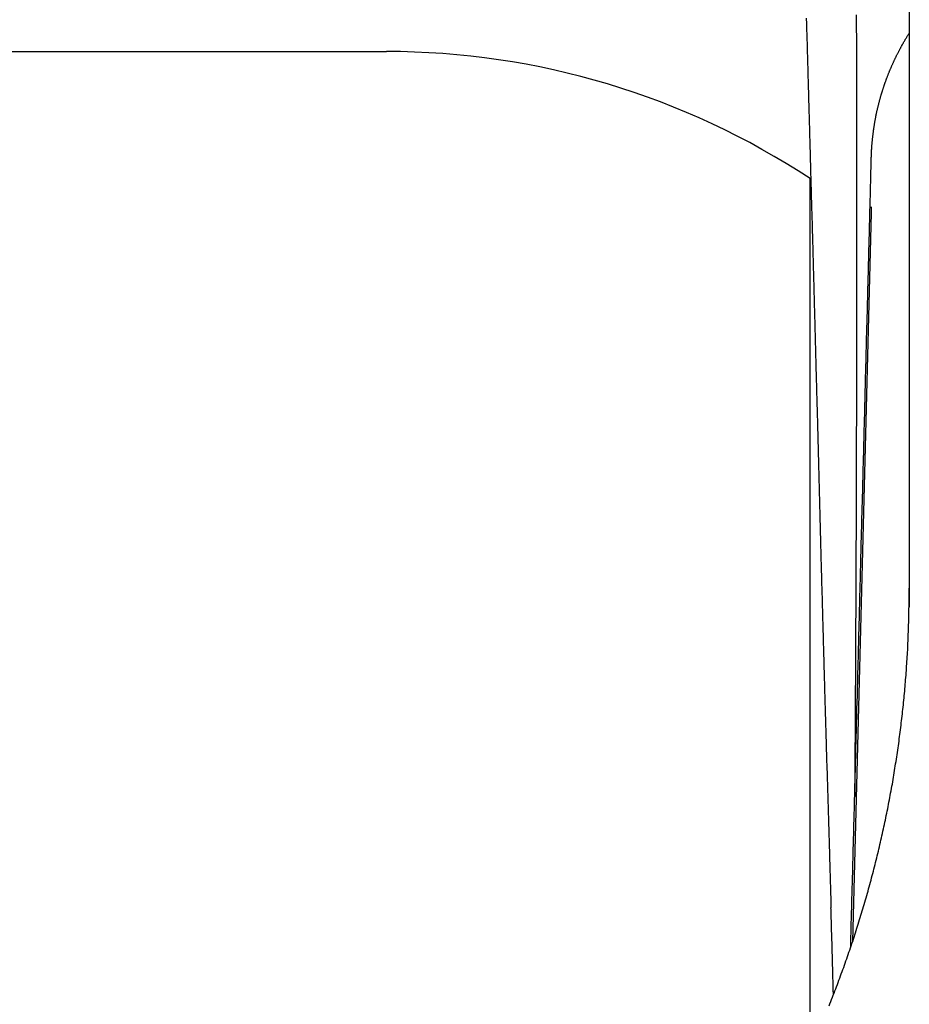
# Model space of a CAD drawing. Units: inches. Extents: x -16511 to -4155, y 70 to 5957.
# Drawn here: x -9607 to -9502, y 5122 to 5238 of the extents above; entities that cross this region are included whole.
import ezdxf

# ---------------------------------------------------------------- set-up
doc = ezdxf.new("R2010")
doc.units = ezdxf.units.IN

msp = doc.modelspace()

# ---------------------------------------------------------------- linework, layer by layer
at = {"color": 7, "linetype": 'Continuous'}
for p, q in [((-9501.7, 5409.55), (-9501.7, 5171.01)), ((-9965, 5234.35), (-9563.4, 5234.35)), ((-9513.4, 5107.6), (-9513.4, 5219.35)), ((-9506.19, 5215.32), (-9508.39, 5129.32)), ((-9501.7, 5171.01), (-9501.7, 5168.77))]:
    msp.add_line(p, q, dxfattribs=at)
for points in [[(-9507.95, 5238.67), (-9507.95, 5238.06), (-9507.95, 5237.45), (-9507.95, 5236.84), (-9507.94, 5236.23), (-9507.94, 5235.62), (-9507.94, 5235.01), (-9507.94, 5234.4), (-9507.94, 5233.78), (-9507.94, 5233.17), (-9507.94, 5232.56), (-9507.94, 5231.95), (-9507.93, 5231.34), (-9507.93, 5230.73), (-9507.93, 5230.12), (-9507.93, 5229.51), (-9507.93, 5228.9), (-9507.93, 5228.29), (-9507.93, 5227.68), (-9507.93, 5227.07), (-9507.93, 5226.46), (-9507.93, 5225.84), (-9507.93, 5225.23), (-9507.92, 5224.62), (-9507.92, 5224.01), (-9507.92, 5223.4), (-9507.92, 5222.79), (-9507.92, 5222.18), (-9507.92, 5221.57), (-9507.92, 5220.96), (-9507.92, 5220.35), (-9507.92, 5219.74), (-9507.92, 5219.13), (-9507.92, 5218.52), (-9507.92, 5217.9), (-9507.92, 5217.29), (-9507.92, 5216.68), (-9507.92, 5216.07), (-9507.92, 5215.46), (-9507.92, 5214.85), (-9507.92, 5214.24), (-9507.92, 5213.63), (-9507.92, 5213.02), (-9507.92, 5212.41), (-9507.92, 5211.8), (-9507.92, 5211.19), (-9507.92, 5210.58), (-9507.92, 5209.96), (-9507.92, 5209.35), (-9507.92, 5208.74), (-9507.92, 5208.13), (-9507.92, 5207.52), (-9507.92, 5206.91), (-9507.92, 5206.3), (-9507.92, 5205.69), (-9507.92, 5205.08), (-9507.92, 5204.47), (-9507.92, 5203.86), (-9507.92, 5203.25), (-9507.92, 5202.64), (-9507.92, 5202.02), (-9507.93, 5201.41), (-9507.93, 5200.8), (-9507.93, 5200.19), (-9507.93, 5199.58), (-9507.93, 5198.97), (-9507.93, 5198.36), (-9507.93, 5197.75), (-9507.93, 5197.14), (-9507.93, 5196.53), (-9507.93, 5195.92), (-9507.93, 5195.31), (-9507.94, 5194.7), (-9507.94, 5194.08), (-9507.94, 5193.47), (-9507.94, 5192.86), (-9507.94, 5192.25), (-9507.94, 5191.64), (-9507.94, 5191.03), (-9507.94, 5190.42), (-9507.95, 5189.81), (-9507.95, 5189.2), (-9507.95, 5188.59), (-9507.95, 5187.98), (-9507.95, 5187.37), (-9507.95, 5186.76), (-9507.96, 5186.14), (-9507.96, 5185.53), (-9507.96, 5184.92), (-9507.96, 5184.31), (-9507.96, 5183.7), (-9507.96, 5183.09), (-9507.97, 5182.48), (-9507.97, 5181.87), (-9507.97, 5181.26), (-9507.97, 5180.65), (-9507.97, 5180.04), (-9507.98, 5179.43), (-9507.98, 5178.82), (-9507.98, 5178.2), (-9507.98, 5177.59), (-9507.98, 5176.98), (-9507.99, 5176.37), (-9507.99, 5175.76), (-9507.99, 5175.15), (-9507.99, 5174.54), (-9508, 5173.93), (-9508, 5173.32), (-9508, 5172.71), (-9508, 5172.1), (-9508.01, 5171.49), (-9508.01, 5170.88), (-9508.01, 5170.26), (-9508.01, 5169.65), (-9508.02, 5169.04), (-9508.02, 5168.43), (-9508.02, 5167.82), (-9508.03, 5167.21), (-9508.03, 5166.6), (-9508.03, 5165.99), (-9508.04, 5165.38), (-9508.04, 5164.77), (-9508.04, 5164.16), (-9508.04, 5163.55), (-9508.05, 5162.94), (-9508.05, 5162.32), (-9508.05, 5161.71), (-9508.06, 5161.1), (-9508.06, 5160.49), (-9508.06, 5159.88), (-9508.07, 5159.27), (-9508.07, 5158.66), (-9508.07, 5158.05), (-9508.08, 5157.44), (-9508.08, 5156.83), (-9508.09, 5156.22), (-9508.09, 5155.61), (-9508.09, 5155), (-9508.1, 5154.38), (-9508.1, 5153.77), (-9508.1, 5153.16), (-9508.11, 5152.55), (-9508.11, 5151.94), (-9508.11, 5151.33), (-9508.12, 5150.72), (-9508.12, 5150.11), (-9508.13, 5149.5), (-9508.13, 5148.89), (-9508.13, 5148.28), (-9508.14, 5147.67), (-9508.14, 5147.06), (-9508.14, 5146.45)], [(-9513.85, 5238.28), (-9513.85, 5238.06), (-9513.84, 5237.84), (-9513.84, 5237.62), (-9513.83, 5237.4), (-9513.82, 5237.18), (-9513.82, 5236.96), (-9513.81, 5236.74), (-9513.8, 5236.52), (-9513.8, 5236.3), (-9513.79, 5236.08), (-9513.79, 5235.86), (-9513.78, 5235.64), (-9513.77, 5235.42), (-9513.77, 5235.2), (-9513.76, 5234.98), (-9513.75, 5234.76), (-9513.75, 5234.54), (-9513.74, 5234.32), (-9513.74, 5234.1), (-9513.73, 5233.88), (-9513.72, 5233.66), (-9513.72, 5233.44), (-9513.71, 5233.22), (-9513.71, 5233), (-9513.7, 5232.78), (-9513.69, 5232.56), (-9513.69, 5232.34), (-9513.68, 5232.12), (-9513.67, 5231.9), (-9513.67, 5231.68), (-9513.66, 5231.46), (-9513.66, 5231.24), (-9513.65, 5231.02), (-9513.64, 5230.8), (-9513.64, 5230.58), (-9513.63, 5230.36), (-9513.62, 5230.14), (-9513.62, 5229.92), (-9513.61, 5229.7), (-9513.61, 5229.48), (-9513.6, 5229.26), (-9513.59, 5229.04), (-9513.59, 5228.82), (-9513.58, 5228.6), (-9513.58, 5228.38), (-9513.57, 5228.16), (-9513.56, 5227.94), (-9513.56, 5227.72), (-9513.55, 5227.5), (-9513.54, 5227.28), (-9513.54, 5227.06), (-9513.53, 5226.84), (-9513.53, 5226.62), (-9513.52, 5226.4), (-9513.51, 5226.18), (-9513.51, 5225.96), (-9513.5, 5225.74), (-9513.49, 5225.52), (-9513.49, 5225.3), (-9513.48, 5225.08), (-9513.48, 5224.86), (-9513.47, 5224.64), (-9513.46, 5224.42), (-9513.46, 5224.2), (-9513.45, 5223.98), (-9513.45, 5223.76), (-9513.44, 5223.54), (-9513.43, 5223.32), (-9513.43, 5223.1), (-9513.42, 5222.88), (-9513.41, 5222.66), (-9513.41, 5222.44), (-9513.4, 5222.22), (-9513.4, 5222), (-9513.39, 5221.78), (-9513.38, 5221.56), (-9513.38, 5221.34), (-9513.37, 5221.12), (-9513.37, 5220.9), (-9513.36, 5220.68), (-9513.35, 5220.46), (-9513.35, 5220.24), (-9513.34, 5220.02), (-9513.34, 5219.8), (-9513.33, 5219.58), (-9513.32, 5219.36), (-9513.32, 5219.14), (-9513.31, 5218.92), (-9513.3, 5218.7), (-9513.3, 5218.48), (-9513.29, 5218.26), (-9513.29, 5218.04), (-9513.28, 5217.82), (-9513.27, 5217.6), (-9513.27, 5217.38), (-9513.26, 5217.16), (-9513.26, 5216.94), (-9513.25, 5216.72), (-9513.24, 5216.5), (-9513.24, 5216.28), (-9513.23, 5216.06), (-9513.23, 5215.84), (-9513.22, 5215.62), (-9513.21, 5215.4), (-9513.21, 5215.18), (-9513.2, 5214.96), (-9513.19, 5214.73), (-9513.19, 5214.51), (-9513.18, 5214.29), (-9513.18, 5214.07), (-9513.17, 5213.85), (-9513.16, 5213.63), (-9513.16, 5213.41), (-9513.15, 5213.19), (-9513.15, 5212.97), (-9513.14, 5212.75), (-9513.13, 5212.53), (-9513.13, 5212.31), (-9513.12, 5212.09), (-9513.12, 5211.87), (-9513.11, 5211.65), (-9513.1, 5211.43), (-9513.1, 5211.21), (-9513.09, 5210.99), (-9513.09, 5210.77), (-9513.08, 5210.55), (-9513.07, 5210.33), (-9513.07, 5210.11), (-9513.06, 5209.89), (-9513.06, 5209.67), (-9513.05, 5209.45), (-9513.04, 5209.23), (-9513.04, 5209.01), (-9513.03, 5208.79), (-9513.03, 5208.57), (-9513.02, 5208.35), (-9513.01, 5208.13), (-9513.01, 5207.91), (-9513, 5207.69), (-9513, 5207.47), (-9512.99, 5207.25), (-9512.98, 5207.03), (-9512.98, 5206.81), (-9512.97, 5206.59), (-9512.97, 5206.37), (-9512.96, 5206.15), (-9512.95, 5205.93), (-9512.95, 5205.71), (-9512.94, 5205.49), (-9512.94, 5205.27), (-9512.93, 5205.05), (-9512.92, 5204.83), (-9512.92, 5204.61), (-9512.91, 5204.39), (-9512.91, 5204.17), (-9512.9, 5203.95), (-9512.89, 5203.73), (-9512.89, 5203.51), (-9512.88, 5203.29), (-9512.88, 5203.07), (-9512.87, 5202.85), (-9512.86, 5202.63), (-9512.86, 5202.41), (-9512.85, 5202.19), (-9512.85, 5201.97), (-9512.84, 5201.75), (-9512.83, 5201.53), (-9512.83, 5201.31), (-9512.82, 5201.09), (-9512.82, 5200.87), (-9512.81, 5200.65), (-9512.81, 5200.43), (-9512.8, 5200.21), (-9512.79, 5199.99), (-9512.79, 5199.77), (-9512.78, 5199.55), (-9512.78, 5199.33), (-9512.77, 5199.11), (-9512.76, 5198.89), (-9512.76, 5198.67), (-9512.75, 5198.45), (-9512.75, 5198.23), (-9512.74, 5198.01), (-9512.73, 5197.79), (-9512.73, 5197.57), (-9512.72, 5197.35), (-9512.72, 5197.13), (-9512.71, 5196.91), (-9512.71, 5196.69), (-9512.7, 5196.47), (-9512.69, 5196.25), (-9512.69, 5196.03), (-9512.68, 5195.81), (-9512.68, 5195.59), (-9512.67, 5195.37), (-9512.66, 5195.15), (-9512.66, 5194.93), (-9512.65, 5194.71), (-9512.65, 5194.49), (-9512.64, 5194.27), (-9512.64, 5194.05), (-9512.63, 5193.83), (-9512.62, 5193.61), (-9512.62, 5193.39), (-9512.61, 5193.17), (-9512.61, 5192.95), (-9512.6, 5192.73), (-9512.6, 5192.51), (-9512.59, 5192.29), (-9512.58, 5192.07), (-9512.58, 5191.85), (-9512.57, 5191.63), (-9512.57, 5191.41), (-9512.56, 5191.19), (-9512.55, 5190.97), (-9512.55, 5190.75), (-9512.54, 5190.53), (-9512.54, 5190.31), (-9512.53, 5190.09), (-9512.53, 5189.87), (-9512.52, 5189.65), (-9512.51, 5189.43), (-9512.51, 5189.21), (-9512.5, 5188.99), (-9512.5, 5188.77), (-9512.49, 5188.55), (-9512.49, 5188.33), (-9512.48, 5188.11), (-9512.47, 5187.89), (-9512.47, 5187.67), (-9512.46, 5187.45), (-9512.46, 5187.23), (-9512.45, 5187.01), (-9512.45, 5186.79), (-9512.44, 5186.57), (-9512.43, 5186.35), (-9512.43, 5186.13), (-9512.42, 5185.91), (-9512.42, 5185.69), (-9512.41, 5185.47), (-9512.41, 5185.25), (-9512.4, 5185.03), (-9512.39, 5184.81), (-9512.39, 5184.59), (-9512.38, 5184.37), (-9512.38, 5184.15), (-9512.37, 5183.93), (-9512.36, 5183.71), (-9512.36, 5183.49), (-9512.35, 5183.27), (-9512.35, 5183.05), (-9512.34, 5182.83), (-9512.34, 5182.61), (-9512.33, 5182.39), (-9512.32, 5182.17), (-9512.32, 5181.95), (-9512.31, 5181.73), (-9512.31, 5181.51), (-9512.3, 5181.29), (-9512.3, 5181.07), (-9512.29, 5180.85), (-9512.28, 5180.63), (-9512.28, 5180.41), (-9512.27, 5180.19), (-9512.27, 5179.97), (-9512.26, 5179.75), (-9512.26, 5179.53), (-9512.25, 5179.31), (-9512.24, 5179.09), (-9512.24, 5178.87), (-9512.23, 5178.65), (-9512.23, 5178.43), (-9512.22, 5178.21), (-9512.21, 5177.99), (-9512.21, 5177.77), (-9512.2, 5177.55), (-9512.2, 5177.33), (-9512.19, 5177.11), (-9512.19, 5176.89), (-9512.18, 5176.67), (-9512.17, 5176.45), (-9512.17, 5176.23), (-9512.16, 5176.01), (-9512.16, 5175.79), (-9512.15, 5175.57), (-9512.14, 5175.35), (-9512.14, 5175.13), (-9512.13, 5174.91), (-9512.13, 5174.68), (-9512.12, 5174.46), (-9512.12, 5174.24), (-9512.11, 5174.02), (-9512.1, 5173.8), (-9512.1, 5173.58), (-9512.09, 5173.36), (-9512.09, 5173.14), (-9512.08, 5172.92), (-9512.07, 5172.7), (-9512.07, 5172.48), (-9512.06, 5172.26), (-9512.06, 5172.04), (-9512.05, 5171.82), (-9512.05, 5171.6), (-9512.04, 5171.38), (-9512.03, 5171.16), (-9512.03, 5170.94), (-9512.02, 5170.72), (-9512.02, 5170.5), (-9512.01, 5170.28), (-9512, 5170.06), (-9512, 5169.84), (-9511.99, 5169.62), (-9511.99, 5169.4), (-9511.98, 5169.18), (-9511.97, 5168.96), (-9511.97, 5168.74), (-9511.96, 5168.52), (-9511.96, 5168.3), (-9511.95, 5168.08), (-9511.94, 5167.86), (-9511.94, 5167.64), (-9511.93, 5167.42), (-9511.93, 5167.2), (-9511.92, 5166.98), (-9511.91, 5166.76), (-9511.91, 5166.54), (-9511.9, 5166.32), (-9511.9, 5166.1), (-9511.89, 5165.88), (-9511.88, 5165.66), (-9511.88, 5165.44), (-9511.87, 5165.22), (-9511.87, 5165), (-9511.86, 5164.78), (-9511.85, 5164.56), (-9511.85, 5164.34), (-9511.84, 5164.12), (-9511.83, 5163.9), (-9511.83, 5163.68), (-9511.82, 5163.46), (-9511.82, 5163.24), (-9511.81, 5163.02), (-9511.8, 5162.8), (-9511.8, 5162.58), (-9511.79, 5162.36), (-9511.79, 5162.14), (-9511.78, 5161.92), (-9511.77, 5161.7), (-9511.77, 5161.48), (-9511.76, 5161.26), (-9511.75, 5161.04), (-9511.75, 5160.82), (-9511.74, 5160.6), (-9511.74, 5160.38), (-9511.73, 5160.16), (-9511.72, 5159.94), (-9511.72, 5159.72), (-9511.71, 5159.5), (-9511.7, 5159.28), (-9511.7, 5159.06), (-9511.69, 5158.84), (-9511.69, 5158.62), (-9511.68, 5158.4), (-9511.67, 5158.18), (-9511.67, 5157.96), (-9511.66, 5157.74), (-9511.65, 5157.52), (-9511.65, 5157.3), (-9511.64, 5157.08), (-9511.63, 5156.86), (-9511.63, 5156.64), (-9511.62, 5156.42), (-9511.62, 5156.2), (-9511.61, 5155.98), (-9511.6, 5155.76), (-9511.6, 5155.54), (-9511.59, 5155.32), (-9511.58, 5155.1), (-9511.58, 5154.88), (-9511.57, 5154.66), (-9511.56, 5154.44), (-9511.56, 5154.22), (-9511.55, 5154), (-9511.54, 5153.78), (-9511.54, 5153.56), (-9511.53, 5153.34), (-9511.52, 5153.12), (-9511.52, 5152.9), (-9511.51, 5152.68), (-9511.5, 5152.46), (-9511.5, 5152.24), (-9511.49, 5152.02), (-9511.49, 5151.8), (-9511.48, 5151.58), (-9511.47, 5151.36), (-9511.47, 5151.14), (-9511.46, 5150.92), (-9511.45, 5150.7), (-9511.45, 5150.48), (-9511.44, 5150.26), (-9511.43, 5150.04), (-9511.43, 5149.82), (-9511.42, 5149.6), (-9511.41, 5149.38), (-9511.41, 5149.16), (-9511.4, 5148.94), (-9511.39, 5148.72), (-9511.39, 5148.5), (-9511.38, 5148.28), (-9511.37, 5148.06), (-9511.37, 5147.84), (-9511.36, 5147.62), (-9511.35, 5147.4), (-9511.35, 5147.18), (-9511.34, 5146.96), (-9511.33, 5146.74), (-9511.33, 5146.52), (-9511.32, 5146.3), (-9511.31, 5146.08), (-9511.31, 5145.86), (-9511.3, 5145.64), (-9511.29, 5145.42), (-9511.29, 5145.2), (-9511.28, 5144.98), (-9511.27, 5144.76), (-9511.27, 5144.54), (-9511.26, 5144.32), (-9511.25, 5144.1), (-9511.25, 5143.88), (-9511.24, 5143.66), (-9511.23, 5143.44), (-9511.23, 5143.22), (-9511.22, 5143), (-9511.21, 5142.78), (-9511.21, 5142.56), (-9511.2, 5142.34), (-9511.19, 5142.12), (-9511.19, 5141.9), (-9511.18, 5141.68), (-9511.17, 5141.46), (-9511.17, 5141.24), (-9511.16, 5141.02), (-9511.15, 5140.8), (-9511.15, 5140.58), (-9511.14, 5140.36), (-9511.13, 5140.14), (-9511.13, 5139.92), (-9511.12, 5139.7), (-9511.12, 5139.48), (-9511.11, 5139.26), (-9511.1, 5139.04), (-9511.1, 5138.82), (-9511.09, 5138.6), (-9511.08, 5138.38), (-9511.08, 5138.16), (-9511.07, 5137.94), (-9511.06, 5137.72), (-9511.06, 5137.5), (-9511.05, 5137.28), (-9511.04, 5137.06), (-9511.04, 5136.84), (-9511.03, 5136.62), (-9511.02, 5136.4), (-9511.02, 5136.18), (-9511.01, 5135.96), (-9511.01, 5135.74), (-9511, 5135.52), (-9510.99, 5135.3), (-9510.99, 5135.08), (-9510.98, 5134.86), (-9510.97, 5134.64), (-9510.97, 5134.42), (-9510.96, 5134.2), (-9510.95, 5133.98), (-9510.95, 5133.76), (-9510.94, 5133.54), (-9510.94, 5133.32)], [(-9506.18, 5221.87), (-9506.17, 5221.93), (-9506.17, 5222), (-9506.17, 5222.06), (-9506.17, 5222.12), (-9506.16, 5222.19), (-9506.16, 5222.25), (-9506.16, 5222.32), (-9506.16, 5222.38), (-9506.15, 5222.45), (-9506.15, 5222.51), (-9506.15, 5222.58), (-9506.14, 5222.64), (-9506.14, 5222.71), (-9506.14, 5222.77), (-9506.13, 5222.84), (-9506.13, 5222.9), (-9506.13, 5222.96), (-9506.12, 5223.03), (-9506.12, 5223.09), (-9506.11, 5223.16), (-9506.11, 5223.22), (-9506.1, 5223.29), (-9506.1, 5223.35), (-9506.09, 5223.42), (-9506.09, 5223.48), (-9506.08, 5223.55), (-9506.08, 5223.61), (-9506.07, 5223.67), (-9506.07, 5223.74), (-9506.06, 5223.8), (-9506.05, 5223.87), (-9506.05, 5223.93), (-9506.04, 5224), (-9506.03, 5224.06), (-9506.03, 5224.12), (-9506.02, 5224.19), (-9506.01, 5224.25), (-9506.01, 5224.32), (-9506, 5224.38), (-9505.99, 5224.45), (-9505.98, 5224.51), (-9505.98, 5224.57), (-9505.97, 5224.64), (-9505.96, 5224.7), (-9505.95, 5224.77), (-9505.94, 5224.83), (-9505.94, 5224.9), (-9505.93, 5224.96), (-9505.92, 5225.02), (-9505.91, 5225.09), (-9505.9, 5225.15), (-9505.89, 5225.22), (-9505.88, 5225.28), (-9505.87, 5225.34), (-9505.86, 5225.41), (-9505.85, 5225.47), (-9505.84, 5225.54), (-9505.83, 5225.6), (-9505.82, 5225.66), (-9505.81, 5225.73), (-9505.8, 5225.79), (-9505.79, 5225.85), (-9505.78, 5225.92), (-9505.77, 5225.98), (-9505.76, 5226.05), (-9505.75, 5226.11), (-9505.74, 5226.17), (-9505.72, 5226.24), (-9505.71, 5226.3), (-9505.7, 5226.36), (-9505.69, 5226.43), (-9505.68, 5226.49), (-9505.66, 5226.55), (-9505.65, 5226.62), (-9505.64, 5226.68), (-9505.63, 5226.75), (-9505.61, 5226.81), (-9505.6, 5226.87), (-9505.59, 5226.94), (-9505.58, 5227), (-9505.56, 5227.06), (-9505.55, 5227.13), (-9505.53, 5227.19), (-9505.52, 5227.25), (-9505.51, 5227.31), (-9505.49, 5227.38), (-9505.48, 5227.44), (-9505.46, 5227.5), (-9505.45, 5227.57), (-9505.44, 5227.63), (-9505.42, 5227.69), (-9505.41, 5227.76), (-9505.39, 5227.82), (-9505.38, 5227.88), (-9505.36, 5227.94), (-9505.34, 5228.01), (-9505.33, 5228.07), (-9505.31, 5228.13), (-9505.3, 5228.2), (-9505.28, 5228.26), (-9505.27, 5228.32), (-9505.25, 5228.38), (-9505.23, 5228.45), (-9505.22, 5228.51), (-9505.2, 5228.57), (-9505.18, 5228.63), (-9505.17, 5228.7), (-9505.15, 5228.76), (-9505.13, 5228.82), (-9505.11, 5228.88), (-9505.1, 5228.95), (-9505.08, 5229.01), (-9505.06, 5229.07), (-9505.04, 5229.13), (-9505.02, 5229.19), (-9505.01, 5229.26), (-9504.99, 5229.32), (-9504.97, 5229.38), (-9504.95, 5229.44), (-9504.93, 5229.5), (-9504.91, 5229.57), (-9504.89, 5229.63), (-9504.87, 5229.69), (-9504.85, 5229.75), (-9504.84, 5229.81), (-9504.82, 5229.87), (-9504.8, 5229.94), (-9504.78, 5230), (-9504.76, 5230.06), (-9504.74, 5230.12), (-9504.71, 5230.18), (-9504.69, 5230.24), (-9504.67, 5230.3), (-9504.65, 5230.37), (-9504.63, 5230.43), (-9504.61, 5230.49), (-9504.59, 5230.55), (-9504.57, 5230.61), (-9504.55, 5230.67), (-9504.53, 5230.73), (-9504.5, 5230.79), (-9504.48, 5230.85), (-9504.46, 5230.91), (-9504.44, 5230.98), (-9504.42, 5231.04), (-9504.39, 5231.1), (-9504.37, 5231.16), (-9504.35, 5231.22), (-9504.32, 5231.28), (-9504.3, 5231.34), (-9504.28, 5231.4), (-9504.26, 5231.46), (-9504.23, 5231.52), (-9504.21, 5231.58), (-9504.18, 5231.64), (-9504.16, 5231.7), (-9504.14, 5231.76), (-9504.11, 5231.82), (-9504.09, 5231.88), (-9504.06, 5231.94), (-9504.04, 5232), (-9504.02, 5232.06), (-9503.99, 5232.12), (-9503.97, 5232.18), (-9503.94, 5232.24), (-9503.92, 5232.3), (-9503.89, 5232.36), (-9503.87, 5232.42), (-9503.84, 5232.48), (-9503.81, 5232.54), (-9503.79, 5232.6), (-9503.76, 5232.66), (-9503.74, 5232.71), (-9503.71, 5232.77), (-9503.68, 5232.83), (-9503.66, 5232.89), (-9503.63, 5232.95), (-9503.6, 5233.01), (-9503.58, 5233.07), (-9503.55, 5233.13), (-9503.52, 5233.19), (-9503.5, 5233.24), (-9503.47, 5233.3), (-9503.44, 5233.36), (-9503.41, 5233.42), (-9503.39, 5233.48), (-9503.36, 5233.54), (-9503.33, 5233.6), (-9503.3, 5233.65), (-9503.27, 5233.71), (-9503.24, 5233.77), (-9503.22, 5233.83), (-9503.19, 5233.89), (-9503.16, 5233.94), (-9503.13, 5234), (-9503.1, 5234.06), (-9503.07, 5234.12), (-9503.04, 5234.17), (-9503.01, 5234.23), (-9502.98, 5234.29), (-9502.95, 5234.35), (-9502.92, 5234.4), (-9502.89, 5234.46), (-9502.86, 5234.52), (-9502.83, 5234.58), (-9502.8, 5234.63), (-9502.77, 5234.69), (-9502.74, 5234.75), (-9502.71, 5234.8), (-9502.68, 5234.86), (-9502.65, 5234.92), (-9502.62, 5234.97), (-9502.59, 5235.03), (-9502.56, 5235.09), (-9502.52, 5235.14), (-9502.49, 5235.2), (-9502.46, 5235.26), (-9502.43, 5235.31), (-9502.4, 5235.37), (-9502.37, 5235.43), (-9502.33, 5235.48), (-9502.3, 5235.54), (-9502.27, 5235.59), (-9502.24, 5235.65), (-9502.2, 5235.71), (-9502.17, 5235.76), (-9502.14, 5235.82), (-9502.1, 5235.87), (-9502.07, 5235.93), (-9502.04, 5235.98), (-9502, 5236.04), (-9501.97, 5236.09), (-9501.94, 5236.15), (-9501.9, 5236.2), (-9501.87, 5236.26), (-9501.83, 5236.31), (-9501.8, 5236.37), (-9501.77, 5236.42), (-9501.73, 5236.48), (-9501.7, 5236.53)], [(-9508.61, 5128.66), (-9508.6, 5129.08), (-9508.59, 5129.49), (-9508.58, 5129.91), (-9508.57, 5130.33), (-9508.56, 5130.74), (-9508.55, 5131.16), (-9508.54, 5131.57), (-9508.52, 5131.99), (-9508.51, 5132.41), (-9508.5, 5132.82), (-9508.49, 5133.24), (-9508.48, 5133.65), (-9508.47, 5134.07), (-9508.46, 5134.49), (-9508.45, 5134.9), (-9508.44, 5135.32), (-9508.43, 5135.74), (-9508.41, 5136.15), (-9508.4, 5136.57), (-9508.39, 5136.98), (-9508.38, 5137.4), (-9508.37, 5137.82), (-9508.36, 5138.23), (-9508.35, 5138.65), (-9508.34, 5139.06), (-9508.33, 5139.48), (-9508.32, 5139.9), (-9508.31, 5140.31), (-9508.29, 5140.73), (-9508.28, 5141.14), (-9508.27, 5141.56), (-9508.26, 5141.98), (-9508.25, 5142.39), (-9508.24, 5142.81), (-9508.23, 5143.22), (-9508.22, 5143.64), (-9508.21, 5144.06), (-9508.2, 5144.47), (-9508.18, 5144.89), (-9508.17, 5145.31), (-9508.16, 5145.72), (-9508.15, 5146.14), (-9508.14, 5146.55), (-9508.13, 5146.97), (-9508.12, 5147.39), (-9508.11, 5147.8), (-9508.1, 5148.22), (-9508.09, 5148.63), (-9508.07, 5149.05), (-9508.06, 5149.47), (-9508.05, 5149.88), (-9508.04, 5150.3), (-9508.03, 5150.71), (-9508.02, 5151.13), (-9508.01, 5151.55), (-9508, 5151.96), (-9507.99, 5152.38), (-9507.98, 5152.79), (-9507.97, 5153.21), (-9507.95, 5153.63), (-9507.94, 5154.04), (-9507.93, 5154.46), (-9507.92, 5154.88), (-9507.91, 5155.29), (-9507.9, 5155.71), (-9507.89, 5156.12), (-9507.88, 5156.54), (-9507.87, 5156.96), (-9507.86, 5157.37), (-9507.85, 5157.79), (-9507.83, 5158.2), (-9507.82, 5158.62), (-9507.81, 5159.04), (-9507.8, 5159.45), (-9507.79, 5159.87), (-9507.78, 5160.28), (-9507.77, 5160.7), (-9507.76, 5161.12), (-9507.75, 5161.53), (-9507.74, 5161.95), (-9507.73, 5162.36), (-9507.71, 5162.78), (-9507.7, 5163.2), (-9507.69, 5163.61), (-9507.68, 5164.03), (-9507.67, 5164.45), (-9507.66, 5164.86), (-9507.65, 5165.28), (-9507.64, 5165.69), (-9507.63, 5166.11), (-9507.62, 5166.53), (-9507.61, 5166.94), (-9507.59, 5167.36), (-9507.58, 5167.77), (-9507.57, 5168.19), (-9507.56, 5168.61), (-9507.55, 5169.02), (-9507.54, 5169.44), (-9507.53, 5169.85), (-9507.52, 5170.27), (-9507.51, 5170.69), (-9507.5, 5171.1), (-9507.49, 5171.52), (-9507.47, 5171.94), (-9507.46, 5172.35), (-9507.45, 5172.77), (-9507.44, 5173.18), (-9507.43, 5173.6), (-9507.42, 5174.02), (-9507.41, 5174.43), (-9507.4, 5174.85), (-9507.39, 5175.26), (-9507.38, 5175.68), (-9507.37, 5176.1), (-9507.36, 5176.51), (-9507.34, 5176.93), (-9507.33, 5177.34), (-9507.32, 5177.76), (-9507.31, 5178.18), (-9507.3, 5178.59), (-9507.29, 5179.01), (-9507.28, 5179.42), (-9507.27, 5179.84), (-9507.26, 5180.26), (-9507.25, 5180.67), (-9507.24, 5181.09), (-9507.22, 5181.51), (-9507.21, 5181.92), (-9507.2, 5182.34), (-9507.19, 5182.75), (-9507.18, 5183.17), (-9507.17, 5183.59), (-9507.16, 5184), (-9507.15, 5184.42), (-9507.14, 5184.83), (-9507.13, 5185.25), (-9507.12, 5185.67), (-9507.11, 5186.08), (-9507.09, 5186.5), (-9507.08, 5186.91), (-9507.07, 5187.33), (-9507.06, 5187.75), (-9507.05, 5188.16), (-9507.04, 5188.58), (-9507.03, 5188.99), (-9507.02, 5189.41), (-9507.01, 5189.83), (-9507, 5190.24), (-9506.99, 5190.66), (-9506.98, 5191.08), (-9506.96, 5191.49), (-9506.95, 5191.91), (-9506.94, 5192.32), (-9506.93, 5192.74), (-9506.92, 5193.16), (-9506.91, 5193.57), (-9506.9, 5193.99), (-9506.89, 5194.4), (-9506.88, 5194.82), (-9506.87, 5195.24), (-9506.86, 5195.65), (-9506.85, 5196.07), (-9506.83, 5196.48), (-9506.82, 5196.9), (-9506.81, 5197.32), (-9506.8, 5197.73), (-9506.79, 5198.15), (-9506.78, 5198.57), (-9506.77, 5198.98), (-9506.76, 5199.4), (-9506.75, 5199.81), (-9506.74, 5200.23), (-9506.73, 5200.65), (-9506.72, 5201.06), (-9506.7, 5201.48), (-9506.69, 5201.89), (-9506.68, 5202.31), (-9506.67, 5202.73), (-9506.66, 5203.14), (-9506.65, 5203.56), (-9506.64, 5203.97), (-9506.63, 5204.39), (-9506.62, 5204.81), (-9506.61, 5205.22), (-9506.6, 5205.64), (-9506.59, 5206.05), (-9506.58, 5206.47), (-9506.56, 5206.89), (-9506.55, 5207.3), (-9506.54, 5207.72), (-9506.53, 5208.14), (-9506.52, 5208.55), (-9506.51, 5208.97), (-9506.5, 5209.38), (-9506.49, 5209.8), (-9506.48, 5210.22), (-9506.47, 5210.63), (-9506.46, 5211.05), (-9506.45, 5211.46), (-9506.43, 5211.88), (-9506.42, 5212.3), (-9506.41, 5212.71), (-9506.4, 5213.13), (-9506.39, 5213.54), (-9506.38, 5213.96), (-9506.37, 5214.38), (-9506.36, 5214.79), (-9506.35, 5215.21), (-9506.34, 5215.62), (-9506.33, 5216.04), (-9506.32, 5216.46), (-9506.3, 5216.87), (-9506.29, 5217.29), (-9506.28, 5217.71), (-9506.27, 5218.12), (-9506.26, 5218.54), (-9506.25, 5218.95), (-9506.24, 5219.37), (-9506.23, 5219.79), (-9506.22, 5220.2), (-9506.21, 5220.62), (-9506.2, 5221.03), (-9506.19, 5221.45), (-9506.18, 5221.87)], [(-9506.19, 5216.02), (-9506.19, 5216.02), (-9506.19, 5216.01), (-9506.19, 5216.01), (-9506.19, 5216.01), (-9506.19, 5216.01), (-9506.19, 5216.01), (-9506.19, 5216.01), (-9506.19, 5216.01), (-9506.19, 5216.01), (-9506.19, 5216.01), (-9506.19, 5216), (-9506.19, 5216), (-9506.19, 5216), (-9506.19, 5216), (-9506.19, 5216), (-9506.19, 5216), (-9506.19, 5216), (-9506.19, 5216), (-9506.19, 5216), (-9506.19, 5215.99), (-9506.19, 5215.99), (-9506.19, 5215.99), (-9506.19, 5215.99), (-9506.19, 5215.99), (-9506.19, 5215.99), (-9506.19, 5215.99), (-9506.19, 5215.99), (-9506.19, 5215.99), (-9506.19, 5215.98), (-9506.19, 5215.98), (-9506.19, 5215.98), (-9506.19, 5215.98), (-9506.19, 5215.98), (-9506.19, 5215.98), (-9506.19, 5215.98), (-9506.19, 5215.98), (-9506.19, 5215.98), (-9506.19, 5215.97), (-9506.19, 5215.97), (-9506.19, 5215.97), (-9506.19, 5215.97), (-9506.19, 5215.97), (-9506.19, 5215.97), (-9506.19, 5215.97), (-9506.19, 5215.97), (-9506.19, 5215.97), (-9506.19, 5215.96), (-9506.19, 5215.96), (-9506.19, 5215.96), (-9506.19, 5215.96), (-9506.19, 5215.96), (-9506.19, 5215.96), (-9506.19, 5215.96), (-9506.19, 5215.96), (-9506.19, 5215.96), (-9506.19, 5215.95), (-9506.19, 5215.95), (-9506.19, 5215.95), (-9506.19, 5215.95), (-9506.19, 5215.95), (-9506.19, 5215.95), (-9506.19, 5215.95), (-9506.19, 5215.95), (-9506.19, 5215.95), (-9506.19, 5215.94), (-9506.19, 5215.94), (-9506.19, 5215.94), (-9506.19, 5215.94), (-9506.19, 5215.94), (-9506.19, 5215.94), (-9506.19, 5215.94), (-9506.19, 5215.94), (-9506.19, 5215.94), (-9506.19, 5215.93), (-9506.19, 5215.93), (-9506.19, 5215.93), (-9506.19, 5215.93), (-9506.19, 5215.93), (-9506.19, 5215.93), (-9506.19, 5215.93), (-9506.19, 5215.93), (-9506.19, 5215.93), (-9506.19, 5215.92), (-9506.19, 5215.92), (-9506.19, 5215.92), (-9506.19, 5215.92), (-9506.19, 5215.92), (-9506.19, 5215.92), (-9506.19, 5215.92), (-9506.19, 5215.92), (-9506.19, 5215.92), (-9506.19, 5215.91), (-9506.19, 5215.91), (-9506.19, 5215.91), (-9506.19, 5215.91), (-9506.19, 5215.91), (-9506.19, 5215.91), (-9506.19, 5215.91), (-9506.19, 5215.91), (-9506.19, 5215.91), (-9506.19, 5215.9), (-9506.19, 5215.9), (-9506.19, 5215.9), (-9506.19, 5215.9), (-9506.19, 5215.9), (-9506.19, 5215.9), (-9506.19, 5215.9), (-9506.19, 5215.9), (-9506.19, 5215.89), (-9506.19, 5215.89), (-9506.19, 5215.89), (-9506.19, 5215.89), (-9506.19, 5215.89), (-9506.19, 5215.89), (-9506.19, 5215.89), (-9506.19, 5215.89), (-9506.19, 5215.89), (-9506.19, 5215.88), (-9506.19, 5215.88), (-9506.19, 5215.88), (-9506.19, 5215.88), (-9506.19, 5215.88), (-9506.19, 5215.88), (-9506.19, 5215.88), (-9506.19, 5215.88), (-9506.19, 5215.88), (-9506.19, 5215.87), (-9506.19, 5215.87), (-9506.19, 5215.87), (-9506.19, 5215.87), (-9506.19, 5215.87), (-9506.19, 5215.87), (-9506.19, 5215.87), (-9506.19, 5215.87), (-9506.19, 5215.87), (-9506.19, 5215.86), (-9506.19, 5215.86), (-9506.19, 5215.86), (-9506.19, 5215.86), (-9506.19, 5215.86), (-9506.19, 5215.86), (-9506.19, 5215.86), (-9506.19, 5215.86), (-9506.19, 5215.86), (-9506.19, 5215.85), (-9506.19, 5215.85), (-9506.19, 5215.85), (-9506.19, 5215.85), (-9506.19, 5215.85), (-9506.19, 5215.85), (-9506.19, 5215.85), (-9506.19, 5215.85), (-9506.19, 5215.85), (-9506.19, 5215.84), (-9506.19, 5215.84), (-9506.19, 5215.84), (-9506.19, 5215.84), (-9506.19, 5215.84), (-9506.19, 5215.84), (-9506.19, 5215.84), (-9506.19, 5215.84), (-9506.19, 5215.84), (-9506.19, 5215.83), (-9506.19, 5215.83), (-9506.19, 5215.83), (-9506.19, 5215.83), (-9506.19, 5215.83), (-9506.19, 5215.83), (-9506.19, 5215.83), (-9506.19, 5215.83), (-9506.19, 5215.83), (-9506.19, 5215.82), (-9506.19, 5215.82), (-9506.19, 5215.82), (-9506.19, 5215.82), (-9506.19, 5215.82), (-9506.19, 5215.82), (-9506.19, 5215.82), (-9506.19, 5215.82), (-9506.19, 5215.82), (-9506.19, 5215.81), (-9506.19, 5215.81), (-9506.19, 5215.81), (-9506.19, 5215.81), (-9506.19, 5215.81), (-9506.19, 5215.81), (-9506.19, 5215.81), (-9506.19, 5215.81), (-9506.19, 5215.81), (-9506.19, 5215.8), (-9506.19, 5215.8), (-9506.19, 5215.8), (-9506.19, 5215.8), (-9506.19, 5215.8), (-9506.19, 5215.8), (-9506.19, 5215.8), (-9506.19, 5215.8), (-9506.19, 5215.8), (-9506.19, 5215.79), (-9506.19, 5215.79), (-9506.19, 5215.79), (-9506.19, 5215.79), (-9506.19, 5215.79), (-9506.19, 5215.79), (-9506.19, 5215.79), (-9506.19, 5215.79), (-9506.19, 5215.79), (-9506.19, 5215.78), (-9506.19, 5215.78), (-9506.19, 5215.78), (-9506.19, 5215.78), (-9506.19, 5215.78), (-9506.19, 5215.78), (-9506.19, 5215.78), (-9506.19, 5215.78), (-9506.19, 5215.78), (-9506.19, 5215.77), (-9506.19, 5215.77), (-9506.19, 5215.77), (-9506.19, 5215.77), (-9506.19, 5215.77), (-9506.19, 5215.77), (-9506.19, 5215.77), (-9506.19, 5215.77), (-9506.19, 5215.77), (-9506.19, 5215.76), (-9506.19, 5215.76), (-9506.19, 5215.76), (-9506.19, 5215.76), (-9506.19, 5215.76), (-9506.19, 5215.76), (-9506.19, 5215.76), (-9506.19, 5215.76), (-9506.19, 5215.76), (-9506.19, 5215.75), (-9506.19, 5215.75), (-9506.19, 5215.75), (-9506.19, 5215.75), (-9506.19, 5215.75), (-9506.19, 5215.75), (-9506.19, 5215.75), (-9506.19, 5215.75), (-9506.19, 5215.75), (-9506.19, 5215.74), (-9506.19, 5215.74), (-9506.19, 5215.74), (-9506.19, 5215.74), (-9506.19, 5215.74), (-9506.19, 5215.74), (-9506.19, 5215.74), (-9506.19, 5215.74), (-9506.19, 5215.74), (-9506.19, 5215.73), (-9506.19, 5215.73), (-9506.19, 5215.73), (-9506.19, 5215.73), (-9506.19, 5215.73), (-9506.19, 5215.73), (-9506.19, 5215.73), (-9506.19, 5215.73), (-9506.19, 5215.73), (-9506.19, 5215.72), (-9506.19, 5215.72), (-9506.19, 5215.72), (-9506.19, 5215.72), (-9506.19, 5215.72), (-9506.19, 5215.72), (-9506.19, 5215.72), (-9506.19, 5215.72), (-9506.19, 5215.72), (-9506.19, 5215.71), (-9506.19, 5215.71), (-9506.19, 5215.71), (-9506.19, 5215.71), (-9506.19, 5215.71), (-9506.19, 5215.71), (-9506.19, 5215.71), (-9506.19, 5215.71), (-9506.19, 5215.71), (-9506.19, 5215.7), (-9506.19, 5215.7), (-9506.19, 5215.7), (-9506.19, 5215.7), (-9506.19, 5215.7), (-9506.19, 5215.7), (-9506.19, 5215.7), (-9506.19, 5215.7), (-9506.19, 5215.7), (-9506.19, 5215.69), (-9506.19, 5215.69), (-9506.19, 5215.69), (-9506.19, 5215.69), (-9506.19, 5215.69), (-9506.19, 5215.69), (-9506.19, 5215.69), (-9506.19, 5215.69), (-9506.19, 5215.69), (-9506.19, 5215.68), (-9506.19, 5215.68), (-9506.19, 5215.68), (-9506.19, 5215.68), (-9506.19, 5215.68), (-9506.19, 5215.68), (-9506.19, 5215.68), (-9506.19, 5215.68), (-9506.19, 5215.68), (-9506.19, 5215.67), (-9506.19, 5215.67), (-9506.19, 5215.67), (-9506.19, 5215.67), (-9506.19, 5215.67), (-9506.19, 5215.67), (-9506.19, 5215.67), (-9506.19, 5215.67), (-9506.19, 5215.67), (-9506.19, 5215.66), (-9506.19, 5215.66), (-9506.19, 5215.66), (-9506.19, 5215.66), (-9506.19, 5215.66), (-9506.19, 5215.66), (-9506.19, 5215.66), (-9506.19, 5215.66), (-9506.19, 5215.66), (-9506.19, 5215.65), (-9506.19, 5215.65), (-9506.19, 5215.65), (-9506.19, 5215.65), (-9506.19, 5215.65), (-9506.19, 5215.65), (-9506.19, 5215.65), (-9506.19, 5215.65), (-9506.19, 5215.65), (-9506.19, 5215.64), (-9506.19, 5215.64), (-9506.19, 5215.64), (-9506.19, 5215.64), (-9506.19, 5215.64), (-9506.19, 5215.64), (-9506.19, 5215.64), (-9506.19, 5215.64), (-9506.19, 5215.64), (-9506.19, 5215.63), (-9506.19, 5215.63), (-9506.19, 5215.63), (-9506.19, 5215.63), (-9506.19, 5215.63), (-9506.19, 5215.63), (-9506.19, 5215.63), (-9506.19, 5215.63), (-9506.19, 5215.63), (-9506.19, 5215.62), (-9506.19, 5215.62), (-9506.19, 5215.62), (-9506.19, 5215.62), (-9506.19, 5215.62), (-9506.19, 5215.62), (-9506.19, 5215.62), (-9506.19, 5215.62), (-9506.19, 5215.62), (-9506.19, 5215.61), (-9506.19, 5215.61), (-9506.19, 5215.61), (-9506.19, 5215.61), (-9506.19, 5215.61), (-9506.19, 5215.61), (-9506.19, 5215.61), (-9506.19, 5215.61), (-9506.19, 5215.61), (-9506.19, 5215.6), (-9506.19, 5215.6), (-9506.19, 5215.6), (-9506.19, 5215.6), (-9506.19, 5215.6), (-9506.19, 5215.6), (-9506.19, 5215.6), (-9506.19, 5215.6), (-9506.19, 5215.6), (-9506.19, 5215.59), (-9506.19, 5215.59), (-9506.19, 5215.59), (-9506.19, 5215.59), (-9506.19, 5215.59), (-9506.19, 5215.59), (-9506.19, 5215.59), (-9506.19, 5215.59), (-9506.19, 5215.59), (-9506.19, 5215.58), (-9506.19, 5215.58), (-9506.19, 5215.58), (-9506.19, 5215.58), (-9506.19, 5215.58), (-9506.19, 5215.58), (-9506.19, 5215.58), (-9506.19, 5215.58), (-9506.19, 5215.58), (-9506.19, 5215.57), (-9506.19, 5215.57), (-9506.19, 5215.57), (-9506.19, 5215.57), (-9506.19, 5215.57), (-9506.19, 5215.57), (-9506.19, 5215.57), (-9506.19, 5215.57), (-9506.19, 5215.57), (-9506.19, 5215.56), (-9506.19, 5215.56), (-9506.19, 5215.56), (-9506.19, 5215.56), (-9506.19, 5215.56), (-9506.19, 5215.56), (-9506.19, 5215.56), (-9506.19, 5215.56), (-9506.19, 5215.56), (-9506.19, 5215.55), (-9506.19, 5215.55), (-9506.19, 5215.55), (-9506.19, 5215.55), (-9506.19, 5215.55), (-9506.19, 5215.55), (-9506.19, 5215.55), (-9506.19, 5215.55), (-9506.19, 5215.55), (-9506.19, 5215.54), (-9506.19, 5215.54), (-9506.19, 5215.54), (-9506.19, 5215.54), (-9506.19, 5215.54), (-9506.19, 5215.54), (-9506.19, 5215.54), (-9506.19, 5215.54), (-9506.19, 5215.54), (-9506.19, 5215.53), (-9506.19, 5215.53), (-9506.19, 5215.53), (-9506.19, 5215.53), (-9506.19, 5215.53), (-9506.19, 5215.53), (-9506.19, 5215.53), (-9506.19, 5215.53), (-9506.19, 5215.53), (-9506.19, 5215.52), (-9506.19, 5215.52), (-9506.19, 5215.52), (-9506.19, 5215.52), (-9506.19, 5215.52), (-9506.19, 5215.52), (-9506.19, 5215.52), (-9506.19, 5215.52), (-9506.19, 5215.52), (-9506.19, 5215.51), (-9506.19, 5215.51), (-9506.19, 5215.51), (-9506.19, 5215.51), (-9506.19, 5215.51), (-9506.19, 5215.51), (-9506.19, 5215.51), (-9506.19, 5215.51), (-9506.19, 5215.51), (-9506.19, 5215.5), (-9506.19, 5215.5), (-9506.19, 5215.5), (-9506.19, 5215.5), (-9506.19, 5215.5), (-9506.19, 5215.5), (-9506.19, 5215.5), (-9506.19, 5215.5), (-9506.19, 5215.5), (-9506.19, 5215.49), (-9506.19, 5215.49), (-9506.19, 5215.49), (-9506.19, 5215.49), (-9506.19, 5215.49), (-9506.19, 5215.49), (-9506.19, 5215.49), (-9506.19, 5215.49), (-9506.19, 5215.49), (-9506.19, 5215.48), (-9506.19, 5215.48), (-9506.19, 5215.48), (-9506.19, 5215.48), (-9506.19, 5215.48), (-9506.19, 5215.48), (-9506.19, 5215.48), (-9506.19, 5215.48), (-9506.19, 5215.48), (-9506.19, 5215.47), (-9506.19, 5215.47), (-9506.19, 5215.47), (-9506.19, 5215.47), (-9506.19, 5215.47), (-9506.19, 5215.47), (-9506.19, 5215.47), (-9506.19, 5215.47), (-9506.19, 5215.47), (-9506.19, 5215.46), (-9506.19, 5215.46), (-9506.19, 5215.46), (-9506.19, 5215.46), (-9506.19, 5215.46), (-9506.19, 5215.46), (-9506.19, 5215.46), (-9506.19, 5215.46), (-9506.19, 5215.46), (-9506.19, 5215.45), (-9506.19, 5215.45), (-9506.19, 5215.45), (-9506.19, 5215.45), (-9506.19, 5215.45), (-9506.19, 5215.45), (-9506.19, 5215.45), (-9506.19, 5215.45), (-9506.19, 5215.45), (-9506.19, 5215.44), (-9506.19, 5215.44), (-9506.19, 5215.44), (-9506.19, 5215.44), (-9506.19, 5215.44), (-9506.19, 5215.44), (-9506.19, 5215.44), (-9506.19, 5215.44), (-9506.19, 5215.44), (-9506.19, 5215.43), (-9506.19, 5215.43), (-9506.19, 5215.43), (-9506.19, 5215.43), (-9506.19, 5215.43), (-9506.19, 5215.43), (-9506.19, 5215.43), (-9506.19, 5215.43), (-9506.19, 5215.43), (-9506.19, 5215.42), (-9506.19, 5215.42), (-9506.19, 5215.42), (-9506.19, 5215.42), (-9506.19, 5215.42), (-9506.19, 5215.42), (-9506.19, 5215.42), (-9506.19, 5215.42), (-9506.19, 5215.42), (-9506.19, 5215.41), (-9506.19, 5215.41), (-9506.19, 5215.41), (-9506.19, 5215.41), (-9506.19, 5215.41), (-9506.19, 5215.41), (-9506.19, 5215.41), (-9506.19, 5215.41), (-9506.19, 5215.41), (-9506.19, 5215.4), (-9506.19, 5215.4), (-9506.19, 5215.4), (-9506.19, 5215.4), (-9506.19, 5215.4), (-9506.19, 5215.4), (-9506.19, 5215.4), (-9506.19, 5215.4), (-9506.19, 5215.4), (-9506.19, 5215.39), (-9506.19, 5215.39), (-9506.19, 5215.39), (-9506.19, 5215.39), (-9506.19, 5215.39), (-9506.19, 5215.39), (-9506.19, 5215.39), (-9506.19, 5215.39), (-9506.19, 5215.39), (-9506.19, 5215.38), (-9506.19, 5215.38), (-9506.19, 5215.38), (-9506.19, 5215.38), (-9506.19, 5215.38), (-9506.19, 5215.38), (-9506.19, 5215.38), (-9506.19, 5215.38), (-9506.19, 5215.37), (-9506.19, 5215.37), (-9506.19, 5215.37), (-9506.19, 5215.37), (-9506.19, 5215.37), (-9506.19, 5215.37), (-9506.19, 5215.37), (-9506.19, 5215.37), (-9506.19, 5215.37), (-9506.19, 5215.36), (-9506.19, 5215.36), (-9506.19, 5215.36), (-9506.19, 5215.36), (-9506.19, 5215.36), (-9506.19, 5215.36), (-9506.19, 5215.36), (-9506.19, 5215.36), (-9506.19, 5215.36), (-9506.19, 5215.35), (-9506.19, 5215.35), (-9506.19, 5215.35), (-9506.19, 5215.35), (-9506.19, 5215.35), (-9506.19, 5215.35), (-9506.19, 5215.35), (-9506.19, 5215.35), (-9506.19, 5215.35), (-9506.19, 5215.34), (-9506.19, 5215.34), (-9506.19, 5215.34), (-9506.19, 5215.34), (-9506.19, 5215.34), (-9506.19, 5215.34), (-9506.19, 5215.34), (-9506.19, 5215.34), (-9506.19, 5215.34), (-9506.19, 5215.33), (-9506.19, 5215.33), (-9506.19, 5215.33), (-9506.19, 5215.33), (-9506.19, 5215.33), (-9506.19, 5215.33), (-9506.19, 5215.33), (-9506.19, 5215.33), (-9506.19, 5215.33), (-9506.19, 5215.32), (-9506.19, 5215.32), (-9506.19, 5215.32), (-9506.19, 5215.32)], [(-9511.17, 5121.74), (-9511.07, 5121.99), (-9510.97, 5122.24), (-9510.87, 5122.49), (-9510.77, 5122.75), (-9510.67, 5123), (-9510.57, 5123.25), (-9510.48, 5123.5), (-9510.38, 5123.75), (-9510.28, 5124), (-9510.19, 5124.26), (-9510.09, 5124.51), (-9510, 5124.76), (-9509.9, 5125.02), (-9509.81, 5125.27), (-9509.72, 5125.52), (-9509.63, 5125.78), (-9509.53, 5126.03), (-9509.44, 5126.28), (-9509.35, 5126.54), (-9509.26, 5126.79), (-9509.17, 5127.05), (-9509.08, 5127.3), (-9508.99, 5127.56), (-9508.9, 5127.81), (-9508.82, 5128.07), (-9508.73, 5128.32), (-9508.64, 5128.58), (-9508.56, 5128.83), (-9508.47, 5129.09), (-9508.38, 5129.34), (-9508.3, 5129.6), (-9508.22, 5129.86), (-9508.13, 5130.11), (-9508.05, 5130.37), (-9507.97, 5130.63), (-9507.88, 5130.89), (-9507.8, 5131.14), (-9507.72, 5131.4), (-9507.64, 5131.66), (-9507.56, 5131.92), (-9507.48, 5132.17), (-9507.4, 5132.43), (-9507.33, 5132.69), (-9507.25, 5132.95), (-9507.17, 5133.21), (-9507.09, 5133.47), (-9507.02, 5133.72), (-9506.94, 5133.98), (-9506.87, 5134.24), (-9506.79, 5134.5), (-9506.72, 5134.76), (-9506.64, 5135.02), (-9506.57, 5135.28), (-9506.5, 5135.54), (-9506.43, 5135.8), (-9506.36, 5136.06), (-9506.29, 5136.32), (-9506.21, 5136.58), (-9506.15, 5136.84), (-9506.08, 5137.11), (-9506.01, 5137.37), (-9505.94, 5137.63), (-9505.87, 5137.89), (-9505.8, 5138.15), (-9505.74, 5138.41), (-9505.67, 5138.67), (-9505.61, 5138.94), (-9505.54, 5139.2), (-9505.48, 5139.46), (-9505.41, 5139.72), (-9505.35, 5139.98), (-9505.29, 5140.25), (-9505.23, 5140.51), (-9505.16, 5140.77), (-9505.1, 5141.04), (-9505.04, 5141.3), (-9504.98, 5141.56), (-9504.92, 5141.82), (-9504.86, 5142.09), (-9504.81, 5142.35), (-9504.75, 5142.62), (-9504.69, 5142.88), (-9504.63, 5143.14), (-9504.58, 5143.41), (-9504.52, 5143.67), (-9504.47, 5143.94), (-9504.41, 5144.2), (-9504.36, 5144.46), (-9504.3, 5144.73), (-9504.25, 5144.99), (-9504.2, 5145.26), (-9504.15, 5145.52), (-9504.1, 5145.79), (-9504.04, 5146.05), (-9503.99, 5146.32), (-9503.94, 5146.58), (-9503.9, 5146.85), (-9503.85, 5147.11), (-9503.8, 5147.38), (-9503.75, 5147.65), (-9503.7, 5147.91), (-9503.66, 5148.18), (-9503.61, 5148.44), (-9503.57, 5148.71), (-9503.52, 5148.98), (-9503.48, 5149.24), (-9503.43, 5149.51), (-9503.39, 5149.77), (-9503.35, 5150.04), (-9503.31, 5150.31), (-9503.26, 5150.57), (-9503.22, 5150.84), (-9503.18, 5151.11), (-9503.14, 5151.38), (-9503.1, 5151.64), (-9503.06, 5151.91), (-9503.03, 5152.18), (-9502.99, 5152.44), (-9502.95, 5152.71), (-9502.91, 5152.98), (-9502.88, 5153.25), (-9502.84, 5153.51), (-9502.81, 5153.78), (-9502.77, 5154.05), (-9502.74, 5154.32), (-9502.71, 5154.58), (-9502.67, 5154.85), (-9502.64, 5155.12), (-9502.61, 5155.39), (-9502.58, 5155.66), (-9502.55, 5155.92), (-9502.52, 5156.19), (-9502.49, 5156.46), (-9502.46, 5156.73), (-9502.43, 5157), (-9502.4, 5157.27), (-9502.37, 5157.53), (-9502.35, 5157.8), (-9502.32, 5158.07), (-9502.29, 5158.34), (-9502.27, 5158.61), (-9502.24, 5158.88), (-9502.22, 5159.15), (-9502.19, 5159.42), (-9502.17, 5159.69), (-9502.15, 5159.95), (-9502.13, 5160.22), (-9502.1, 5160.49), (-9502.08, 5160.76), (-9502.06, 5161.03), (-9502.04, 5161.3), (-9502.02, 5161.57), (-9502.01, 5161.84), (-9501.99, 5162.11), (-9501.97, 5162.38), (-9501.95, 5162.65), (-9501.94, 5162.92), (-9501.92, 5163.19), (-9501.91, 5163.46), (-9501.89, 5163.72), (-9501.88, 5163.99), (-9501.87, 5164.26), (-9501.86, 5164.53), (-9501.85, 5164.8), (-9501.84, 5165.07), (-9501.83, 5165.34), (-9501.82, 5165.61), (-9501.81, 5165.88), (-9501.8, 5166.15), (-9501.79, 5166.42), (-9501.78, 5166.69), (-9501.77, 5166.96), (-9501.77, 5167.23), (-9501.76, 5167.5), (-9501.76, 5167.77), (-9501.75, 5168.04), (-9501.74, 5168.31), (-9501.74, 5168.58), (-9501.73, 5168.85), (-9501.73, 5169.12), (-9501.72, 5169.39), (-9501.72, 5169.66), (-9501.71, 5169.93), (-9501.71, 5170.2), (-9501.71, 5170.47), (-9501.7, 5170.74), (-9501.7, 5171.01)], [(-9510.66, 5123.03), (-9510.66, 5123.24), (-9510.67, 5123.46), (-9510.68, 5123.67), (-9510.68, 5123.89), (-9510.69, 5124.1), (-9510.69, 5124.32), (-9510.7, 5124.53), (-9510.7, 5124.74), (-9510.71, 5124.96), (-9510.71, 5125.17), (-9510.72, 5125.39), (-9510.72, 5125.6), (-9510.73, 5125.82), (-9510.74, 5126.03), (-9510.74, 5126.25), (-9510.75, 5126.46), (-9510.75, 5126.67), (-9510.76, 5126.89), (-9510.76, 5127.1), (-9510.77, 5127.32), (-9510.78, 5127.53), (-9510.78, 5127.75), (-9510.79, 5127.96), (-9510.79, 5128.17), (-9510.8, 5128.39), (-9510.8, 5128.6), (-9510.81, 5128.82), (-9510.82, 5129.03), (-9510.82, 5129.25), (-9510.83, 5129.46), (-9510.83, 5129.67), (-9510.84, 5129.89), (-9510.85, 5130.1), (-9510.85, 5130.32), (-9510.86, 5130.53), (-9510.86, 5130.75), (-9510.87, 5130.96), (-9510.88, 5131.17), (-9510.88, 5131.39), (-9510.89, 5131.6), (-9510.89, 5131.82), (-9510.9, 5132.03), (-9510.91, 5132.25), (-9510.91, 5132.46), (-9510.92, 5132.67), (-9510.92, 5132.89), (-9510.93, 5133.1), (-9510.94, 5133.32)]]:
    msp.add_lwpolyline(points, dxfattribs=at)
msp.add_lwpolyline([(-9506.19, 5215.33), (-9506.19, 5215.33), (-9506.19, 5215.33), (-9506.19, 5215.33), (-9506.19, 5215.33), (-9506.19, 5215.33), (-9506.19, 5215.33), (-9506.19, 5215.33), (-9506.19, 5215.33), (-9506.19, 5215.33), (-9506.19, 5215.33), (-9506.19, 5215.33), (-9506.19, 5215.33), (-9506.19, 5215.33), (-9506.19, 5215.33), (-9506.19, 5215.33), (-9506.19, 5215.33), (-9506.19, 5215.33), (-9506.19, 5215.33), (-9506.19, 5215.33), (-9506.19, 5215.33), (-9506.19, 5215.33), (-9506.19, 5215.33), (-9506.19, 5215.33), (-9506.19, 5215.33), (-9506.19, 5215.33), (-9506.19, 5215.33), (-9506.19, 5215.33), (-9506.19, 5215.32), (-9506.19, 5215.32), (-9506.19, 5215.32), (-9506.19, 5215.32), (-9506.19, 5215.32), (-9506.19, 5215.32), (-9506.19, 5215.32), (-9506.19, 5215.32), (-9506.19, 5215.32), (-9506.19, 5215.32), (-9506.19, 5215.32), (-9506.19, 5215.32), (-9506.19, 5215.32), (-9506.19, 5215.32), (-9506.19, 5215.32), (-9506.19, 5215.32), (-9506.19, 5215.32), (-9506.19, 5215.32), (-9506.19, 5215.32), (-9506.19, 5215.32), (-9506.19, 5215.32), (-9506.19, 5215.32), (-9506.19, 5215.32), (-9506.19, 5215.32), (-9506.19, 5215.32), (-9506.19, 5215.32), (-9506.19, 5215.32), (-9506.19, 5215.32), (-9506.19, 5215.32), (-9506.19, 5215.32), (-9506.19, 5215.32), (-9506.19, 5215.32), (-9506.19, 5215.32), (-9506.19, 5215.32), (-9506.19, 5215.32), (-9506.19, 5215.32), (-9506.19, 5215.33), (-9506.19, 5215.33)], close=True, dxfattribs=at)
msp.add_arc((-9563.4, 5143.52), 90.83, 56.6015, 90, dxfattribs=at)

doc.saveas('drawing.dxf')
